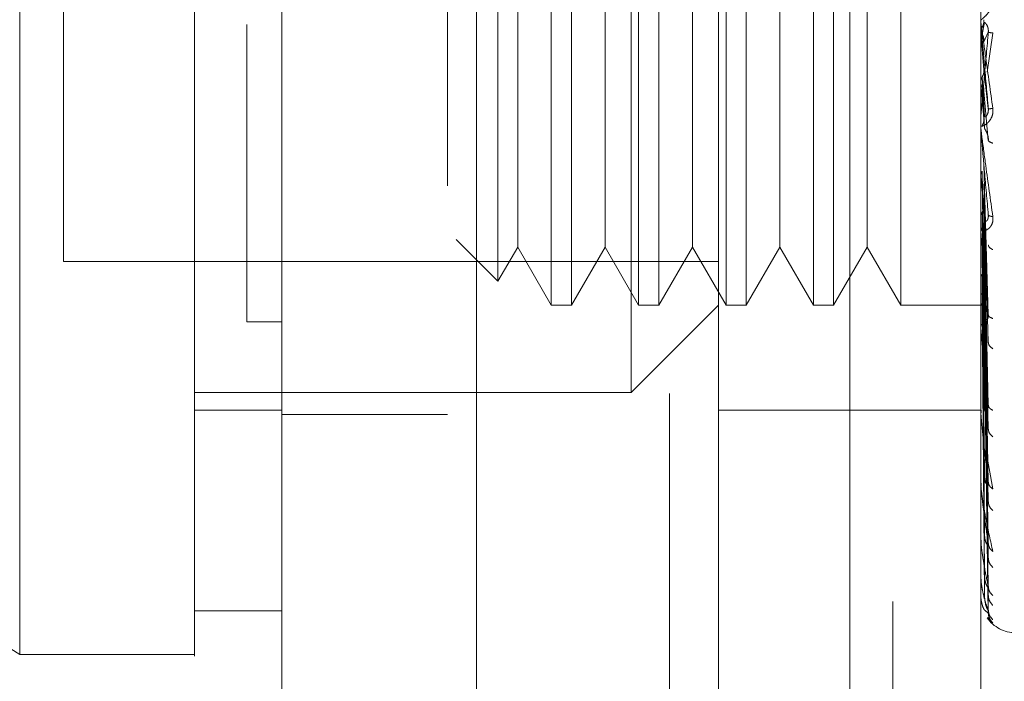
# Model space of a CAD drawing. Units: inches. Extents: x 0 to 23.4, y 0 to 16.5.
# Drawn here: x 12.7 to 12.7, y 7.7 to 7.7 of the extents above; entities that cross this region are included whole.
import ezdxf

# ---------------------------------------------------------------- set-up
doc = ezdxf.new("R2010")
doc.units = ezdxf.units.IN
doc.header["$MEASUREMENT"] = 0
doc.linetypes.add('HIDDEN', pattern=[0.07500000000000001, 0.05, -0.025])
doc.styles.add('SLDTEXTSTYLE0', font='TXT', dxfattribs={"width": 0.75})
doc.dimstyles.new('SLDDIMSTYLE1', dxfattribs={"dimtxt": 0.125, "dimasz": 0.13, "dimexe": 0, "dimexo": 0.0625, "dimgap": 0.03125, "dimtad": 0, "dimtih": 1, "dimtoh": 1, "dimlfac": 6, "dimrnd": 1e-09, "dimzin": 4, "dimdsep": 46, "dimtxsty": 'SLDTEXTSTYLE0', "dimsah": 1, "dimcen": 0.09, "dimadec": 0, "dimazin": 1, "dimtfac": 1, "dimtofl": 0, "dimtmove": 0, "dimatfit": 3, "dimfxl": 1, "dimfrac": 2, "dimtolj": 1, "dimtzin": 12, "dimarcsym": 0})

# ---------------------------------------------------------------- blocks, each defined once
blk = doc.blocks.new('_D_8')
at = {"color": 7, "linetype": 'Continuous', "lineweight": 0}
for p, q in [((12.8534575028, 10.9450296016), (11.821119507, 10.9450296016)), ((11.946119507, 10.9450296016), (11.946119507, 8.0729378729)), ((11.7383070019, 8.0729378752), (12.1539319939, 8.0729378752)), ((12.1539319939, 7.8237191213), (11.7383070019, 7.8237191213)), ((11.946119507, 4.9450296016), (11.946119507, 7.8237191235)), ((12.8534575028, 4.9450296016), (11.821119507, 4.9450296016))]:
    blk.add_line(p, q, dxfattribs=at)
for centre, start, end in [((11.7383070019, 7.9483284982), 90, 270), ((12.1539319939, 7.9483284982), 270, 90)]:
    blk.add_arc(centre, 0.1246093769601773, start, end, dxfattribs=at)
for points in [[(11.946119507, 10.9450296016), (11.926119507, 10.8150296016), (11.966119507, 10.8150296016)], [(11.946119507, 4.9450296016), (11.966119507, 5.0750296016), (11.926119507, 5.0750296016)]]:
    blk.add_solid(points, dxfattribs=at)
at = {"color": 7, "linetype": 'Continuous', "lineweight": 0, "insert": (11.7383070019, 8.0102432265, -0.016068832), "char_height": 0.125, "attachment_point": 1, "style": 'SLDTEXTSTYLE0'}
blk.add_mtext('36.00', dxfattribs=at)

msp = doc.modelspace()

# ---------------------------------------------------------------- linework, layer by layer
at = {"color": 7, "linetype": 'Continuous', "lineweight": 15}
for p, q in [((12.6909042239, 5.1106462683), (12.6909042239, 10.7794129349)), ((12.7055208906, 10.779222579), (12.7055208906, 5.1108366242)), ((12.6187257462, 7.7082195938), (12.6712191845, 7.675418053)), ((12.6843425441, 7.6786988944), (12.6909042239, 7.6786988944)), ((12.6712191845, 7.675418053), (12.6843425441, 7.675418053))]:
    msp.add_line(p, q, dxfattribs=at)
at = {"color": 7, "linetype": 'HIDDEN', "lineweight": 0}
for p, q in [((12.7033542239, 5.1106462683), (12.7033542239, 10.7794129349)), ((12.7055208906, 10.779222579), (12.7055208906, 5.1108366242)), ((12.7367908361, 5.1794046016), (12.7367908361, 10.7106546016)), ((12.7200208906, 10.6950296016), (12.7200208906, 5.1950296016)), ((12.7237126228, 7.6688563733), (12.7237126228, 7.7738432499)), ((12.7335551425, 7.6688563733), (12.7335551425, 7.7738432499)), ((12.7335551425, 7.6688563733), (12.7335551425, 7.7547619491)), ((12.7433976622, 7.6688563733), (12.7433976622, 7.7547619491)), ((12.7171509431, 7.6951030924), (12.7171509431, 7.7475965307)), ((12.7111439217, 7.7410348509), (12.7111439217, 7.7016647722)), ((12.7126592767, 7.7410348509), (12.7126592767, 7.7016647722)), ((12.7177056015, 7.7410348509), (12.7177056015, 7.7016647722)), ((12.7192209565, 7.7410348509), (12.7192209565, 7.7016647722)), ((12.7242672813, 7.7410348509), (12.7242672813, 7.7016647722)), ((12.7257826363, 7.7410348509), (12.7257826363, 7.7016647722)), ((12.7308289611, 7.7410348509), (12.7308289611, 7.7016647722)), ((12.7323443161, 7.7410348509), (12.7323443161, 7.7016647722)), ((12.7373906409, 7.7410348509), (12.7373906409, 7.7016647722)), ((12.7071412256, 7.7392272332), (12.7071412256, 7.70347239)), ((12.6745000244, 7.737754011), (12.6745000244, 7.7049456121)), ((12.7086207593, 7.7366646055), (12.7086207593, 7.7092180849)), ((12.7151824391, 7.7366646055), (12.7151824391, 7.7092180849)), ((12.7217441189, 7.7366646055), (12.7217441189, 7.7092180849)), ((12.7283057987, 7.7366646055), (12.7283057987, 7.7092180849)), ((12.7348674785, 7.7366646055), (12.7348674785, 7.7092180849)), ((12.7434014076, 7.7220482336), (12.7434014076, 7.7228759115)), ((12.7436753617, 7.7229123837), (12.7435181086, 7.7220095178)), ((12.7434014076, 7.7220482336), (12.7436347543, 7.7193758505)), ((12.7436347543, 7.7214532205), (12.743967608, 7.7221872003)), ((12.7438941452, 7.7191797345), (12.7443035829, 7.7221152167)), ((12.7436347543, 7.7193758505), (12.743967608, 7.7164372454)), ((12.7434014076, 7.7183125396), (12.7434014076, 7.7149681553)), ((12.7434014076, 7.7183125396), (12.7436347543, 7.7157051538)), ((12.7436753617, 7.7158361326), (12.7435181086, 7.7188229316)), ((12.7436753617, 7.7150036271), (12.7435181086, 7.7182742107)), ((12.7436347543, 7.7177262552), (12.743967608, 7.7140510689)), ((12.7434014076, 7.7146866205), (12.7434014076, 7.7072910488)), ((12.7436753617, 7.7008801549), (12.7435181086, 7.7117481561)), ((12.7436347543, 7.7122384697), (12.743967608, 7.7009424591)), ((12.7434014076, 7.7113015266), (12.7434014076, 7.7001220626)), ((12.7434014076, 7.7113015266), (12.7436347543, 7.7091010932)), ((12.7436753617, 7.7001517701), (12.7435181086, 7.7112680632)), ((12.7436347543, 7.7107951877), (12.743967608, 7.6988547195)), ((12.7086207593, 7.7092180849), (12.7086207593, 7.7060350176)), ((12.7151824391, 7.7092180849), (12.7151824391, 7.7060350176)), ((12.7217441189, 7.7092180849), (12.7217441189, 7.7060350176)), ((12.7283057987, 7.7092180849), (12.7283057987, 7.7060350176)), ((12.7348674785, 7.7092180849), (12.7348674785, 7.7060350176)), ((12.7436753617, 7.6943810899), (12.7435181086, 7.7086694033)), ((12.7436347543, 7.7091010932), (12.743967608, 7.6941656333)), ((12.7436753617, 7.6937454544), (12.7435181086, 7.7082504433)), ((12.7436347543, 7.7078415924), (12.743967608, 7.6923437372)), ((12.7439929439, 7.7084110627), (12.7439678896, 7.7082978599)), ((12.7434163179, 7.7076497534), (12.7434410028, 7.7073422536)), ((12.704011335, 7.7066022805), (12.7071412256, 7.70347239)), ((12.7436347543, 7.7064064174), (12.743967608, 7.6883713146)), ((12.7071412256, 7.70347239), (12.7086207593, 7.7060350176)), ((12.7086207593, 7.7060350176), (12.7111439217, 7.7016647722)), ((12.7126592767, 7.7016647722), (12.7151824391, 7.7060350176)), ((12.7151824391, 7.7060350176), (12.7177056015, 7.7016647722)), ((12.7192209565, 7.7016647722), (12.7217441189, 7.7060350176)), ((12.7217441189, 7.7060350176), (12.7242672813, 7.7016647722)), ((12.7257826363, 7.7016647722), (12.7283057987, 7.7060350176)), ((12.7283057987, 7.7060350176), (12.7308289611, 7.7016647722)), ((12.7323443161, 7.7016647722), (12.7348674785, 7.7060350176)), ((12.7348674785, 7.7060350176), (12.7373906409, 7.7016647722)), ((12.7436753617, 7.6888567448), (12.7435181086, 7.7060489535)), ((12.7436753617, 7.6883368321), (12.7435181086, 7.7057062687)), ((12.6745000244, 7.7049456121), (12.7237126228, 7.7049456121)), ((12.7436347543, 7.7053762193), (12.743967608, 7.68688111)), ((12.7436347543, 7.7042518347), (12.743967608, 7.6837689246)), ((12.7436753617, 7.6845067838), (12.7435181086, 7.7039815166)), ((12.7436753617, 7.6841213849), (12.7435181086, 7.7037274925)), ((12.7436347543, 7.7034881735), (12.743967608, 7.6826642715)), ((12.7436347543, 7.7027152175), (12.743967608, 7.6805248058)), ((12.7436753617, 7.6814884258), (12.7435181086, 7.7025418151)), ((12.7436753617, 7.6812514701), (12.7435181086, 7.7023856328)), ((12.7436347543, 7.7022456937), (12.743967608, 7.6798456292)), ((12.7111439217, 7.7016647722), (12.7126592767, 7.7016647722)), ((12.7171509431, 7.6951030924), (12.7237126228, 7.7016647722)), ((12.7177056015, 7.7016647722), (12.7192209565, 7.7016647722)), ((12.7242672813, 7.7016647722), (12.7257826363, 7.7016647722)), ((12.7308289611, 7.7016647722), (12.7323443161, 7.7016647722)), ((12.7373906409, 7.7016647722), (12.7437379284, 7.7016647722)), ((12.7436753617, 7.6799107622), (12.7435181086, 7.7017818836)), ((12.7436753617, 7.6798308137), (12.7435181086, 7.701729188)), ((12.7436347543, 7.7018521031), (12.743967608, 7.6787562091)), ((12.7436347543, 7.7016936866), (12.743967608, 7.6785270562)), ((12.7434163179, 7.7004503534), (12.7434410028, 7.7000740598)), ((12.7439949415, 7.7008549315), (12.7439672406, 7.7007893184)), ((12.6909042239, 7.7004060788), (12.688279552, 7.7004060757)), ((12.6909042239, 7.7004059009), (12.688279552, 7.7004059296)), ((12.7434014076, 7.6991393161), (12.7434014076, 7.6937203026)), ((12.6843425441, 7.6951030924), (12.7171509431, 7.6951030924)), ((12.6843425441, 7.6937907565), (12.6909042239, 7.6937907565)), ((12.7237126228, 7.6937907565), (12.7335551425, 7.6937907565)), ((12.7335551425, 7.6937907565), (12.7433976622, 7.6937907565)), ((12.7434163179, 7.6940063143), (12.7434410028, 7.6935748272)), ((12.7439974209, 7.6940357142), (12.7439812405, 7.6940316832)), ((12.6909042239, 7.6934462683), (12.7033542239, 7.6934462683)), ((12.7434014076, 7.688317145), (12.7434014076, 7.6927161047)), ((12.7438185009, 7.6906464088), (12.7443035829, 7.687864955)), ((12.7434163179, 7.6885505403), (12.7434410028, 7.6880794549)), ((12.7440008438, 7.6881983469), (12.7439666726, 7.6882561236)), ((12.7434014076, 7.6841078741), (12.7434014076, 7.6872862856)), ((12.7434163179, 7.6842802175), (12.7434410028, 7.68378656)), ((12.7440063136, 7.6835502721), (12.7439665037, 7.6836812069)), ((12.7434014076, 7.6812446238), (12.7434014076, 7.6830461066)), ((12.7434163179, 7.6813496865), (12.7434410028, 7.6808512988)), ((12.7434014076, 7.6798308795), (12.7434014076, 7.6801488188)), ((12.7434163179, 7.6798648641), (12.7434410028, 7.6793797595)), ((12.743967608, 7.6785270562), (12.7437227936, 7.6787311416)), ((12.7439104835, 7.6781977582), (12.7443035829, 7.6777920767))]:
    msp.add_line(p, q, dxfattribs=at)
for centre, radius, start, end in [((12.7443805235, 7.7229616339), 0.0009828612924636, 180.0000053471, 185.0035383116), ((12.7443592084, 7.7150529413), 0.000961546220766, 180.0000902194, 185.0587279493), ((12.7442708825, 7.707371839), 0.0008732202723047, 180.0005098672, 185.3085851139), ((12.7441281996, 7.7001959426), 0.0007305373887002, 180.0015231418, 185.8042999755), ((12.7439516011, 7.6937846096), 0.0005539389098905, 180.003915341, 186.6665245113), ((12.7437663873, 7.6883695665), 0.0003687250668771, 180.0103284741, 188.173398164), ((12.7435990926, 7.6841465374), 0.000201430379657, 180.0326572816, 191.0662376987), ((12.7434736843, 7.6812681925), 7.6022417057e-05, 180.165744846, 198.0606112131), ((12.743408129, 7.6798389383), 1.0493917436e-05, 184.1182988029, 230.1702392863), ((12.7460223341, 7.6796831449), 0.0026246719160099, 215.1142815211, 270)]:
    msp.add_arc(centre, radius, start, end, dxfattribs=at)
at = {"color": 7, "linetype": 'Continuous', "lineweight": 15}
for points, knots in [([(12.671219184523, 7.675418053042844), (12.671219184523, 7.676031230361787), (12.671219184523, 7.677279112730295), (12.671219184523, 7.687158234206895), (12.671219184523, 7.702476042106115), (12.671219184523, 7.723408126338444), (12.671219184523, 7.749243015421442), (12.671219184523, 7.779430998133912), (12.671219184523, 7.813268255854618), (12.671219184523, 7.851458394841672), (12.671219184523, 7.893325699947622), (12.671219184523, 7.93788773014871), (12.671219184523, 7.98244400320455), (12.671219184523, 8.025749627453049), (12.671219184523, 8.066452821659457), (12.671219184523, 8.103783753640121), (12.671219184523, 8.125635028206592), (12.671219184523, 8.136191851829526)], [0, 0, 0, 0, 0.0460884464044997, 0.0937949886326494, 0.1444433413095356, 0.1988961036271154, 0.2575310273479959, 0.3202993895351395, 0.3868119293795187, 0.4564080071611537, 0.5366635593754238, 0.6183621990771101, 0.700060598267691, 0.7803164933050698, 0.8577742212099277, 0.9312876483816102, 1, 1, 1, 1]), ([(12.68434254410305, 8.136191851829542), (12.68434254410305, 8.13259742564015), (12.68434254410305, 8.125397451385792), (12.68434254410305, 8.110858015089297), (12.68434254410305, 8.09233619419879), (12.68434254410305, 8.061620446640774), (12.68434254410305, 8.029608876013441), (12.68434254410305, 7.997028158490947), (12.68434254410305, 7.969434933733877), (12.68434254410305, 7.938295105207788), (12.68434254410305, 7.904513364434675), (12.68434254410305, 7.871507265400212), (12.68434254410305, 7.841357558832816), (12.68434254410305, 7.813459449536155), (12.68434254410305, 7.787748587145084), (12.68434254410305, 7.76268659406244), (12.68434254410305, 7.7397062337113), (12.68434254410305, 7.719287701049168), (12.68434254410305, 7.702917891896523), (12.68434254410305, 7.690071298151737), (12.68434254410305, 7.681454635913649), (12.68434254410305, 7.676774737945569), (12.68434254410306, 7.674933662523459), (12.68434254410305, 7.675443979478365), (12.68434254410305, 7.675456869290015)], [0, 0, 0, 0, 0.0239314196749547, 0.0479368879623876, 0.0924764037498121, 0.137342119566865, 0.2289564854989648, 0.2734729390558575, 0.3181588589512508, 0.3807222774999091, 0.4437136690830636, 0.5028313723517074, 0.5623464430522344, 0.6118208672088389, 0.6616103398537692, 0.7126326084545213, 0.7642279410662073, 0.8098654907089443, 0.8563231884502892, 0.8948010661413799, 0.9342793500318722, 0.9662626379876877, 0.9991478467691088, 1, 1, 1, 1]), ([(12.68434254410305, 7.679054811690312), (12.68434254410305, 7.679026458880156), (12.68434254410305, 7.67895082010117), (12.68434254410305, 7.682249267378166), (12.68434254410305, 7.688224451575575), (12.68434254410305, 7.697899948341686), (12.68434254410305, 7.712110310251665), (12.68434254410305, 7.734340219204671), (12.68434254410305, 7.763329168324667), (12.68434254410305, 7.7988083136124), (12.68434254410305, 7.836007871334868), (12.68434254410305, 7.874253610914528), (12.68434254410305, 7.91308157383219), (12.68434254410305, 7.952121423897351), (12.68434254410305, 7.991039226512673), (12.68434254410305, 8.029480254452539), (12.68434254410305, 8.06658826086826), (12.68434254410305, 8.096071040237652), (12.68434254410305, 8.118386678347225), (12.68434254410305, 8.128967359137809), (12.68434254410305, 8.13427331896562)], [0, 0, 0, 0, 0.0197138427293423, 0.0525920000531756, 0.0836024710181403, 0.1152873523936472, 0.1630964587984567, 0.210841112198317, 0.283070554289742, 0.3551905198300964, 0.4272549524248013, 0.499292328376207, 0.5713148835708863, 0.6433326109150842, 0.715351257421576, 0.7873788220572834, 0.8594248569712312, 0.9290351203525887, 0.9644128002680479, 1, 1, 1, 1])]:
    msp.add_open_spline(points, degree=3, knots=knots, dxfattribs=at)
at = {"color": 7, "linetype": 'HIDDEN', "lineweight": 0}
for points, knots in [([(12.68827955197707, 8.122762121458337), (12.68827955197707, 8.121334238861023), (12.68827955197707, 8.11418857048279), (12.68827955197707, 8.103685512116426), (12.68827955197707, 8.088175823864853), (12.68827955197707, 8.075378427082583), (12.68827955197707, 8.059033312685699), (12.68827955197707, 8.045707424346629), (12.68827955197707, 8.028824564319375), (12.68827955197707, 8.01515463531421), (12.68827955197707, 7.997926269120327), (12.68827955197707, 7.984044606117365), (12.68827955197707, 7.966619463595941), (12.68827955197707, 7.952630998591748), (12.68827955197707, 7.935128883439611), (12.68827955197707, 7.921123582943904), (12.68827955197707, 7.903655904789849), (12.68827955197707, 7.889722520450984), (12.68827955197707, 7.872403818175807), (12.68827955197707, 7.858639547838632), (12.68827955197707, 7.841605538912136), (12.68827955197707, 7.828131063616236), (12.68827955197707, 7.811554344627542), (12.68827955197707, 7.798529258965898), (12.68827955197707, 7.782656155806119), (12.68827955197707, 7.770323966939292), (12.68827955197707, 7.755542197353665), (12.68827955197707, 7.744290100758768), (12.68827955197707, 7.73384910149316), (12.68827955197707, 7.724036257675082), (12.68827955197707, 7.715404926605096), (12.68827955197707, 7.7060388417522), (12.68827955197707, 7.702703582272817), (12.68827955197707, 7.70040607263658)], [0, 0, 0, 0, 0.0109314953139206, 0.0547053662102917, 0.0765714256300137, 0.1203278119347987, 0.1421924628383879, 0.1859392039703434, 0.2078030562133857, 0.2515453165443246, 0.2734087313036715, 0.3171480468004806, 0.3390111860524336, 0.382749133969657, 0.4046122321902391, 0.4483500008599143, 0.4702130907222045, 0.5139513902837122, 0.5358146430703227, 0.5795550146938631, 0.6014186072499159, 0.6451623694113121, 0.667026542313728, 0.710776470794951, 0.7326417192648214, 0.776403764757717, 0.7982711232516366, 0.8420553264366495, 0.8639267031229066, 0.8858009724783583, 0.9296602614699488, 0.9515461306437881, 1, 1, 1, 1]), ([(12.74430358286834, 7.724736459037103), (12.74430976783159, 7.724673085566549), (12.74432201306937, 7.724547616233254), (12.74429753469922, 7.724287537723946), (12.74419678627276, 7.723986239247616), (12.74401302032106, 7.72368299954467), (12.7437588117449, 7.723389275725341), (12.74346993681258, 7.723140552603451), (12.74342261989669, 7.723093027698594), (12.74339766221329, 7.723067960309754)], [0, 0, 0, 0, 0.062226104362485, 0.1231977317889829, 0.250481167091823, 0.3695866805261875, 0.5010903155132221, 0.7368461210871534, 1, 1, 1, 1]), ([(12.74339766221329, 7.722961633836997), (12.74339794518247, 7.722960605162544), (12.7433985285662, 7.722958484394693), (12.74340498187253, 7.722915411836769), (12.74343111194414, 7.722732831184992), (12.74355206061917, 7.721873710149559), (12.74385417991996, 7.719724211614619), (12.74412782111286, 7.717724022028428), (12.74430358286834, 7.716439285511811)], [0, 0, 0, 0, 0.0122380921909333, 0.025230676637944, 0.0555840836455492, 0.1427446814423482, 0.4493785892007438, 1, 1, 1, 1]), ([(12.74396760799859, 7.716437245356989), (12.74387057035616, 7.71754745002842), (12.74372501256027, 7.719212772277728), (12.74355530735667, 7.721143863512342), (12.74346869001617, 7.722125161787113), (12.7434252721812, 7.722614813394612), (12.74340683481942, 7.722819374748147), (12.743402136597, 7.722869869553339), (12.74340164155081, 7.722873972419412), (12.74340140758918, 7.722875911457109)], [0, 0, 0, 0, 0.4993964359863882, 0.7491015102649193, 0.8740772847327885, 0.9562544240620057, 0.9815316571686543, 0.9912717567918331, 1, 1, 1, 1]), ([(12.7435181084868, 7.722563253319049), (12.74355853374722, 7.722651361174558), (12.74363938200773, 7.722827571959142), (12.74363629681507, 7.723021119976734), (12.74363475426186, 7.72311789127996)], [0, 0, 0, 0, 0.500013978802794, 1, 1, 1, 1]), ([(12.74396760799859, 7.722187200303402), (12.74396974326983, 7.722237207261346), (12.74397404544349, 7.722337961963119), (12.74395018548174, 7.722488699248641), (12.74390532618821, 7.722626516518819), (12.74381926042741, 7.722793557270049), (12.74370534946304, 7.72291042186352), (12.74368597670533, 7.722911689231324), (12.74367536165658, 7.722912383668908)], [0, 0, 0, 0, 0.0874884560712314, 0.1762729360606567, 0.2726762683572022, 0.3835708900313587, 0.6622357458639052, 1, 1, 1, 1]), ([(12.74339788579185, 7.722113093937696), (12.74340417808052, 7.72219181253998), (12.74341676421993, 7.7223492692866), (12.74348431772749, 7.722491907232018), (12.74351809867333, 7.722563235056168)], [0, 0, 0, 0, 0.4999379446972713, 1, 1, 1, 1]), ([(12.74396760799859, 7.722187200303402), (12.74387057035616, 7.721081335895682), (12.74372501256027, 7.719422524101528), (12.74355530735667, 7.717525466405515), (12.74346869001616, 7.716572438761965), (12.7434252721812, 7.716102584441091), (12.74340683481942, 7.715914913702155), (12.743402136597, 7.715872831856957), (12.74340164155081, 7.715872681899258), (12.74340140758918, 7.715872611028401)], [0, 0, 0, 0, 0.4993964359863437, 0.7491015102648485, 0.8740772847327141, 0.9562544240618444, 0.9815316571685142, 0.9912717567917091, 1, 1, 1, 1]), ([(12.7435181084868, 7.722009517951648), (12.74355853374722, 7.721921208331905), (12.74363938200774, 7.72174459403011), (12.74363629681507, 7.721550343211848), (12.74363475426186, 7.7214532205181)], [0, 0, 0, 0, 0.5000139787467436, 0.9999999999999999, 0.9999999999999999, 0.9999999999999999, 0.9999999999999999]), ([(12.74430358286834, 7.72211521668521), (12.7441988394925, 7.722131249446893), (12.74401152130494, 7.722159921693094), (12.74398104344528, 7.722178854306595), (12.74396760799859, 7.722187200303402)], [0, 0, 0, 0, 0.5591735495866046, 1, 1, 1, 1]), ([(12.7435181084868, 7.718822931472888), (12.74355853374722, 7.718910643111268), (12.74363938200776, 7.719086061483804), (12.74363629681508, 7.719279255937248), (12.74363475426186, 7.71937585046337)], [0, 0, 0, 0, 0.500013978654372, 1, 1, 1, 1]), ([(12.74339788579185, 7.7183761831342), (12.74340417808053, 7.718454146640507), (12.74341676421997, 7.718610093007809), (12.74348431772749, 7.718751967331374), (12.74351809867333, 7.718822913297252)], [0, 0, 0, 0, 0.4999379444095982, 1, 1, 1, 1]), ([(12.7435181084868, 7.718274210818721), (12.74355853374722, 7.718187102645866), (12.74363938200776, 7.718012891170653), (12.74363629681507, 7.717821798754541), (12.74363475426186, 7.717726255217708)], [0, 0, 0, 0, 0.5000139786915963, 1, 1, 1, 1]), ([(12.74430358286834, 7.716439285511811), (12.74430976783159, 7.716375130230111), (12.74432201306937, 7.716248113035823), (12.74429753469922, 7.715993202575241), (12.74419678627276, 7.715710507715454), (12.74401302032106, 7.715445920588952), (12.7437588117449, 7.715218832130072), (12.74346993681258, 7.715079904585903), (12.74342261989669, 7.715131130212746), (12.74339766221329, 7.715158149576816)], [0, 0, 0, 0, 0.0622261043658298, 0.1231977317934111, 0.2504811670922273, 0.3695866805326251, 0.5010903155133682, 0.7368461210899688, 1, 1, 1, 1]), ([(12.74396760799859, 7.716437245356989), (12.74396974326983, 7.716387117101895), (12.74397404544349, 7.716286118008967), (12.74395018548173, 7.71614034333267), (12.74390532618822, 7.716011694634999), (12.74381926042741, 7.715865124520317), (12.74370534946304, 7.715786402016792), (12.74368597670533, 7.715818528998885), (12.74367536165658, 7.715836132557785)], [0, 0, 0, 0, 0.087488456071045, 0.1762729360605708, 0.2726762683570471, 0.383570890031335, 0.6622357458639042, 1, 1, 1, 1]), ([(12.74430358286834, 7.716439285511811), (12.7441988394925, 7.716434561315192), (12.74401152130494, 7.716426112781417), (12.74398104344528, 7.71643383930224), (12.74396760799859, 7.716437245356989)], [0, 0, 0, 0, 0.5591735495866114, 1, 1, 1, 1]), ([(12.7435181084868, 7.715173937657268), (12.74355853374722, 7.715258082951437), (12.74363938200773, 7.715426368834907), (12.74363629681507, 7.715612227173279), (12.74363475426186, 7.715705153744389)], [0, 0, 0, 0, 0.5000139787973072, 1, 1, 1, 1]), ([(12.74339766221329, 7.715052939833749), (12.74339794518247, 7.715046457474343), (12.7433985285662, 7.715033093110725), (12.74340498187253, 7.714967121668772), (12.74343111194415, 7.714740156744325), (12.7435520606192, 7.71379551999985), (12.74385417991997, 7.711574855871365), (12.74412782111286, 7.709592727108972), (12.74430358286834, 7.708319591192623)], [0, 0, 0, 0, 0.0122380921924577, 0.0252306766407444, 0.0555840836500661, 0.1427446814478872, 0.4493785892037547, 1, 1, 1, 1]), ([(12.74396760799859, 7.708456859806257), (12.74387057035616, 7.709545634195), (12.74372501256027, 7.711178810726053), (12.74355530735667, 7.713125354417503), (12.74346869001616, 7.714136358044233), (12.7434252721812, 7.714652162013608), (12.74340683481942, 7.714884810791313), (12.743402136597, 7.714950687602377), (12.74340164155081, 7.714962549354969), (12.74340140758918, 7.714968155286289)], [0, 0, 0, 0, 0.4993964359863561, 0.7491015102648753, 0.8740772847327424, 0.9562544240619326, 0.9815316571685949, 0.991271756791744, 1, 1, 1, 1]), ([(12.74396760799859, 7.714051068881943), (12.74396974326983, 7.714099479833076), (12.74397404544349, 7.714197018878532), (12.74395018548174, 7.714353553502303), (12.74390532618821, 7.714505891904803), (12.74381926042741, 7.714709164002811), (12.74370534946304, 7.714898801908463), (12.74368597670533, 7.714966521223166), (12.74367536165658, 7.715003627134375)], [0, 0, 0, 0, 0.0874884560711808, 0.1762729360608516, 0.2726762683573303, 0.3835708900316097, 0.662235745864047, 1, 1, 1, 1]), ([(12.74430358286834, 7.713841781536567), (12.7441988394925, 7.713879894745653), (12.74401152130494, 7.713948054638258), (12.74398104344528, 7.714019551273856), (12.74396760799859, 7.714051068881943)], [0, 0, 0, 0, 0.5591735495864977, 1, 1, 1, 1]), ([(12.74339788579185, 7.711355962843611), (12.74340417808052, 7.711424091879248), (12.74341676421992, 7.711560366863758), (12.74348431772748, 7.711685543748471), (12.74351809867333, 7.711748139958747)], [0, 0, 0, 0, 0.4999379444670464, 1, 1, 1, 1]), ([(12.74339788579185, 7.708326382408826), (12.74340417808054, 7.708385787513049), (12.74341676422001, 7.708504612469078), (12.74348431772749, 7.708614459025776), (12.74351809867333, 7.708669389120754)], [0, 0, 0, 0, 0.4999379440925956, 1, 1, 1, 1]), ([(12.7435181084868, 7.708669403223523), (12.74355853374722, 7.708737530953644), (12.74363938200775, 7.70887378260464), (12.74363629681507, 7.709025324429907), (12.74363475426186, 7.70910109322418)], [0, 0, 0, 0, 0.5000139787111358, 1, 1, 1, 1]), ([(12.74430358286834, 7.708319591192623), (12.74430976783159, 7.708256972838816), (12.74432201306936, 7.708132998515882), (12.74429753469922, 7.707892469232239), (12.74419678627277, 7.70763859531779), (12.74401302032106, 7.70742222363587), (12.74375881174493, 7.707269978105989), (12.74346993681259, 7.707245867342913), (12.7434226198967, 7.707393992073854), (12.74339766221329, 7.70747212164064)], [0, 0, 0, 0, 0.0622261043651417, 0.1231977317925961, 0.2504811670916797, 0.3695866805097445, 0.5010903155116617, 0.7368461210576442, 1, 1, 1, 1]), ([(12.74396760799859, 7.708456859806257), (12.74396974326983, 7.708407847851857), (12.74397404544349, 7.708309097896809), (12.74395018548174, 7.708177152015372), (12.74390532618821, 7.708070242067303), (12.74381926042741, 7.707968397904635), (12.74370534946304, 7.707967746473534), (12.74368597670533, 7.708065489525106), (12.74367536165658, 7.708119046549552)], [0, 0, 0, 0, 0.0874884560710767, 0.1762729360606194, 0.2726762683569542, 0.3835708900312405, 0.6622357458638397, 1, 1, 1, 1]), ([(12.74430358286834, 7.708319591192623), (12.7441988394925, 7.708337509675733), (12.74401152130494, 7.708369554258536), (12.74398104344528, 7.708430148334732), (12.74396760799859, 7.708456859806257)], [0, 0, 0, 0, 0.5591735495864397, 1, 1, 1, 1]), ([(12.74396760799859, 7.700942459124636), (12.74387057035616, 7.701970452087505), (12.74372501256027, 7.703512455645273), (12.74355530735667, 7.705404098632878), (12.74346869001616, 7.706408267306355), (12.7434252721812, 7.706931581138235), (12.74340683481942, 7.707183908807125), (12.743402136597, 7.707262786664468), (12.74340164155081, 7.707281978588937), (12.74340140758918, 7.707291048800916)], [0, 0, 0, 0, 0.4993964359863506, 0.7491015102648658, 0.8740772847327282, 0.9562544240619063, 0.9815316571685677, 0.9912717567917436, 1, 1, 1, 1]), ([(12.74430358286834, 7.705839706155422), (12.7441988394925, 7.705898522301235), (12.74401152130494, 7.706003706364133), (12.74398104344528, 7.706125182947137), (12.74396760799859, 7.70617873303803)], [0, 0, 0, 0, 0.5591735495865122, 1, 1, 1, 1]), ([(12.7435181085274, 7.703981516500401), (12.74348436253558, 7.703947544543881), (12.74341683635357, 7.703879566203484), (12.74340420756465, 7.703807739611873), (12.74339788997229, 7.703771808127924)], [0, 0, 0, 0, 0.4997467770176033, 1, 1, 1, 1]), ([(12.7435181085274, 7.702541815023644), (12.74348436253555, 7.702520352634849), (12.74341683635349, 7.702477406107163), (12.74340420756462, 7.702433428436293), (12.74339788997229, 7.7024114284647)], [0, 0, 0, 0, 0.4997467770107981, 1, 1, 1, 1]), ([(12.7435181085274, 7.701781883545939), (12.74348436253558, 7.701773706431526), (12.7434168363535, 7.701757343915951), (12.74340420756463, 7.701742804633433), (12.74339788997229, 7.701735531310486)], [0, 0, 0, 0, 0.4997467764530598, 1, 1, 1, 1]), ([(12.7435181085274, 7.701729187970872), (12.74348436253557, 7.701734591673038), (12.74341683635349, 7.701745404553519), (12.74340420756462, 7.701760829146908), (12.74339788997229, 7.701768545349469)], [0, 0, 0, 0, 0.4997467766922405, 0.9999999999999999, 0.9999999999999999, 0.9999999999999999, 0.9999999999999999]), ([(12.74396760799859, 7.700942459124636), (12.74396974326983, 7.700896334890659), (12.74397404544349, 7.700803403154157), (12.74395018548173, 7.700690054935518), (12.74390532618821, 7.700608747741126), (12.74381926042741, 7.700555310443862), (12.74370534946304, 7.700632753629603), (12.74368597670533, 7.700792580062103), (12.74367536165658, 7.700880154861689)], [0, 0, 0, 0, 0.0874884560710424, 0.1762729360606145, 0.2726762683570943, 0.3835708900312719, 0.6622357458640113, 1, 1, 1, 1]), ([(12.74430358286834, 7.700670842987892), (12.7441988394925, 7.700710756530065), (12.74401152130494, 7.70078213605473), (12.74398104344528, 7.700893407658511), (12.74396760799859, 7.700942459124636)], [0, 0, 0, 0, 0.559173549586528, 1, 1, 1, 1]), ([(12.74396760799859, 7.694165633331338), (12.74387057035616, 7.695095690524247), (12.74372501256027, 7.696490789082498), (12.74355530735667, 7.698259162460061), (12.74346869001616, 7.699220202908087), (12.7434252721812, 7.69973211267711), (12.74340683481942, 7.699994999457797), (12.743402136597, 7.700084027510142), (12.74340164155081, 7.70010985596033), (12.74340140758918, 7.700122062631876)], [0, 0, 0, 0, 0.4993964359863661, 0.7491015102648821, 0.8740772847327477, 0.9562544240619272, 0.9815316571685968, 0.9912717567917837, 1, 1, 1, 1]), ([(12.74430358286834, 7.698398206395257), (12.7441988394925, 7.698475599709039), (12.74401152130494, 7.698614006316145), (12.74398104344528, 7.698781072366338), (12.74396760799859, 7.698854719500231)], [0, 0, 0, 0, 0.559173549586581, 1, 1, 1, 1]), ([(12.74396760799859, 7.694165633331338), (12.74396974326983, 7.694124063867776), (12.74397404544349, 7.694040309144908), (12.74395018548173, 7.693949655289014), (12.74390532618822, 7.693896889502147), (12.74381926042741, 7.693893790433441), (12.74370534946304, 7.694046529237514), (12.74368597670533, 7.694262662507248), (12.74367536165658, 7.694381089900545)], [0, 0, 0, 0, 0.0874884560709792, 0.1762729360606288, 0.2726762683571263, 0.3835708900314021, 0.6622357458639114, 1, 1, 1, 1]), ([(12.74430358286834, 7.693769486586352), (12.7441988394925, 7.693829952608183), (12.74401152130494, 7.693938087232712), (12.74398104344528, 7.6940960147184), (12.74396760799859, 7.694165633331338)], [0, 0, 0, 0, 0.5591735495868762, 1, 1, 1, 1]), ([(12.74396760799859, 7.68837131456738), (12.74387057035616, 7.689169821300135), (12.74372501256026, 7.690367592362082), (12.74355530735667, 7.691948782508286), (12.74346869001616, 7.692831960225104), (12.7434252721812, 7.69331396417845), (12.74340683481942, 7.693577908657734), (12.743402136597, 7.693673869199308), (12.74340164155081, 7.693705400667731), (12.74340140758918, 7.69372030261793)], [0, 0, 0, 0, 0.4993964359863848, 0.7491015102649462, 0.8740772847328133, 0.9562544240620579, 0.9815316571686955, 0.9912717567918405, 1, 1, 1, 1]), ([(12.74430358286834, 7.691786237446038), (12.7441988394925, 7.691879410731786), (12.74401152130494, 7.692046037507703), (12.74398104344528, 7.692252654822748), (12.74396760799859, 7.692343737200333)], [0, 0, 0, 0, 0.5591735495865462, 1, 1, 1, 1]), ([(12.74396760799859, 7.68837131456738), (12.74396974326983, 7.688335802302955), (12.74397404544349, 7.688264251707626), (12.74395018548173, 7.688199568681025), (12.74390532618822, 7.688177251394701), (12.74381926042741, 7.688224602562972), (12.74370534946304, 7.68844711660704), (12.74368597670533, 7.688711745094509), (12.74367536165658, 7.688856744806962)], [0, 0, 0, 0, 0.0874884560710222, 0.1762729360605856, 0.2726762683571013, 0.3835708900313867, 0.6622357458638759, 1, 1, 1, 1]), ([(12.74396760799859, 7.683768924609843), (12.74387057035616, 7.684407020768635), (12.74372501256027, 7.685364173767335), (12.74355530735667, 7.686701032350545), (12.74346869001616, 7.687474426992372), (12.7434252721812, 7.687909104251315), (12.74340683481942, 7.688164566788018), (12.743402136597, 7.688263991554824), (12.74340164155081, 7.688300086412061), (12.74340140758918, 7.688317145045605)], [0, 0, 0, 0, 0.4993964359863458, 0.7491015102649001, 0.8740772847327356, 0.9562544240619456, 0.9815316571686017, 0.9912717567917686, 1, 1, 1, 1]), ([(12.74340367770548, 7.688202569162278), (12.7434083881714, 7.68813943040826), (12.74341897934349, 7.68799746708223), (12.74345771621017, 7.687647838383471), (12.74357925621357, 7.68676805243565), (12.74387198201296, 7.685117368249302), (12.74413458931835, 7.683932890631411), (12.74430358286834, 7.683170653353851)], [0, 0, 0, 0, 0.027552120658469, 0.0619491269453194, 0.155773597441773, 0.4567218282472987, 1, 1, 1, 1]), ([(12.74430358286834, 7.687864954989669), (12.7441988394925, 7.687943788091584), (12.74401152130494, 7.688084769548904), (12.74398104344528, 7.68828364500569), (12.74396760799859, 7.68837131456738)], [0, 0, 0, 0, 0.5591735495867037, 1, 1, 1, 1]), ([(12.74430358286834, 7.686242773092911), (12.7441988394925, 7.686348358825315), (12.74401152130494, 7.686537183444222), (12.74398104344528, 7.686775884336014), (12.74396760799859, 7.686881110002854)], [0, 0, 0, 0, 0.5591735495868166, 1, 1, 1, 1]), ([(12.74396760799859, 7.683768924609843), (12.74396974326983, 7.683740753050317), (12.74397404544349, 7.683683992607465), (12.74395018548173, 7.683647618223269), (12.74390532618822, 7.683656556042362), (12.74381926042741, 7.683752646053015), (12.74370534946304, 7.684036893099772), (12.74368597670533, 7.684340452441957), (12.74367536165658, 7.684506783806166)], [0, 0, 0, 0, 0.0874884560710331, 0.1762729360606032, 0.2726762683571541, 0.3835708900313797, 0.6622357458639061, 1, 1, 1, 1]), ([(12.74396760799859, 7.680524805823199), (12.74387057035616, 7.680979428950306), (12.74372501256027, 7.681661369882552), (12.74355530735667, 7.682705579350416), (12.74346869001616, 7.683341238419838), (12.7434252721812, 7.683712878615702), (12.74340683481942, 7.683950626128143), (12.743402136597, 7.684049921650062), (12.74340164155081, 7.684089275333926), (12.74340140758918, 7.684107874107354)], [0, 0, 0, 0, 0.4993964359863515, 0.7491015102649056, 0.8740772847327593, 0.9562544240619713, 0.9815316571686193, 0.9912717567917794, 1, 1, 1, 1]), ([(12.74396760799859, 7.683768924609823), (12.74398906759037, 7.683638545631148), (12.74402744492741, 7.683405381922366), (12.74421909739247, 7.683242469471349), (12.74430358286836, 7.683170653353839)], [0, 0, 0, 0, 0.5591735495841283, 1, 1, 1, 1]), ([(12.74430358286834, 7.681968168580952), (12.7441988394925, 7.682082350616543), (12.74401152130494, 7.682286548464733), (12.74398104344528, 7.682548705661115), (12.74396760799859, 7.682664271487448)], [0, 0, 0, 0, 0.5591735495865552, 1, 1, 1, 1]), ([(12.74396760799859, 7.678756209112871), (12.74387057035616, 7.67901092794397), (12.74372501256027, 7.679393009687688), (12.74355530735667, 7.68010682958938), (12.74346869001617, 7.680581778711432), (12.7434252721812, 7.680876949799237), (12.74340683481942, 7.681088389472873), (12.743402136597, 7.68118396695103), (12.74340164155081, 7.681225157116852), (12.74340140758918, 7.681244623822034)], [0, 0, 0, 0, 0.4993964359863521, 0.7491015102648749, 0.8740772847327657, 0.956254424061898, 0.9815316571685658, 0.9912717567917504, 1, 1, 1, 1]), ([(12.74396760799859, 7.680524805823199), (12.74396974326983, 7.680504993162135), (12.74397404544349, 7.680465074342052), (12.74395018548173, 7.680458323265279), (12.74390532618821, 7.680498193153722), (12.74381926042741, 7.680639549063409), (12.74370534946304, 7.680975255683988), (12.74368597670533, 7.681306774455346), (12.74367536165658, 7.681488425822437)], [0, 0, 0, 0, 0.0874884560713189, 0.1762729360607127, 0.272676268357227, 0.3835708900315024, 0.6622357458640545, 1, 1, 1, 1]), ([(12.74401734403529, 7.680249533164083), (12.7440058363478, 7.68027848812685), (12.74398295666511, 7.680336056631443), (12.74397187249196, 7.680424458389594), (12.74396636327377, 7.680468397126966)], [0, 0, 0, 0, 0.5029653449110502, 1, 1, 1, 1]), ([(12.74430358286834, 7.6798562459709), (12.7441988394925, 7.679962704676482), (12.74401152130494, 7.680153090480069), (12.74398104344528, 7.680411078069778), (12.74396760799859, 7.680524805823199)], [0, 0, 0, 0, 0.5591735495867382, 1, 1, 1, 1]), ([(12.74372279358099, 7.678731141624234), (12.74370737700641, 7.67874178986862), (12.74364344554249, 7.678785947398421), (12.74355530979702, 7.679003671068376), (12.74346868971809, 7.679295175796288), (12.74342527219964, 7.679503853148637), (12.74340683481858, 7.679681303795933), (12.74340213659711, 7.679769710753523), (12.74340164155085, 7.679811248528059), (12.74340140758918, 7.679830879515082)], [0, 0, 0, 0, 0.1368194716232704, 0.5673808448304123, 0.7828740270494741, 0.9245703944863239, 0.9681554126470927, 0.9849500680261909, 1, 1, 1, 1]), ([(12.74396760799859, 7.678756209112871), (12.74396974326983, 7.678745471431458), (12.74397404544349, 7.678723837004313), (12.74395018548173, 7.678746953236465), (12.74390532618822, 7.678816314192607), (12.74381926042741, 7.678997827030457), (12.74370534946304, 7.679372859912913), (12.74368597670533, 7.679720356161283), (12.74367536165658, 7.679910762177562)], [0, 0, 0, 0, 0.0874884560711889, 0.1762729360605632, 0.2726762683570264, 0.3835708900314169, 0.6622357458639346, 1, 1, 1, 1]), ([(12.74430358286834, 7.679116919254598), (12.7441988394925, 7.67923557075711), (12.74401152130494, 7.679447761592317), (12.74398104344528, 7.679723900049168), (12.74396760799859, 7.679845629184925)], [0, 0, 0, 0, 0.5591735495864743, 1, 1, 1, 1]), ([(12.74405264865059, 7.678374187118639), (12.74403132451806, 7.67842599084489), (12.74398895961343, 7.678528909916465), (12.74397377692931, 7.678665723319971), (12.74396623636244, 7.678733672479034)], [0, 0, 0, 0, 0.5033442826295245, 1, 1, 1, 1]), ([(12.74430358286834, 7.678041524159241), (12.7441988394925, 7.678156242927111), (12.74401152130494, 7.678361400642375), (12.74398104344528, 7.67863541592741), (12.74396760799859, 7.678756209112871)], [0, 0, 0, 0, 0.5591735495866457, 1, 1, 1, 1]), ([(12.74430358286834, 7.677792076693358), (12.7441988394925, 7.677910909288348), (12.74401152130494, 7.67812342398093), (12.74398104344528, 7.678403563334947), (12.74396760799859, 7.678527056172)], [0, 0, 0, 0, 0.5591735495867151, 1, 1, 1, 1])]:
    msp.add_open_spline(points, degree=3, knots=knots, dxfattribs=at)

# ---------------------------------------------------------------- dimensions: what is measured, and where the dimension line sits
at = {"color": 7, "linetype": 'Continuous', "lineweight": 0}
dim = msp.add_linear_dim(base=(11.946119507, 4.9450296016), p1=(12.9034575028, 10.9450296016), p2=(12.9034575028, 4.9450296016), angle=90, dimstyle='SLDDIMSTYLE1', dxfattribs=at)
dim.commit()
dim.dimension.update_dxf_attribs({"geometry": '_D_8', "text_midpoint": (11.946119507, 7.9483284982), "dimtype": 160})

doc.saveas('drawing.dxf')
